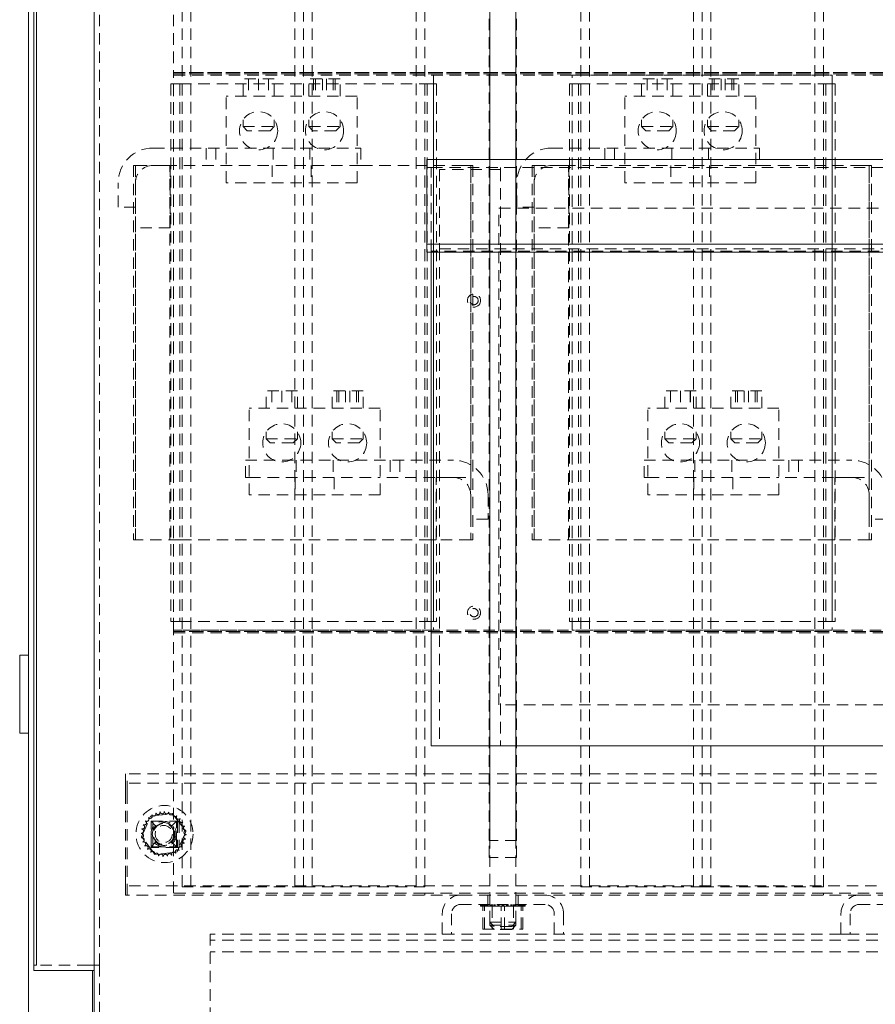
# Model space of a CAD drawing. Units: inches. Extents: x -181 to 96, y -93 to 99.
# Drawn here: x 65 to 78, y -28 to -14 of the extents above; entities that cross this region are included whole.
import ezdxf

# ---------------------------------------------------------------- set-up
doc = ezdxf.new("R2010")
doc.units = ezdxf.units.IN
doc.header["$MEASUREMENT"] = 0
doc.linetypes.add('DASHED', pattern=[0.2067, 0.1654, -0.0413])
doc.layers.add('Hidden (ANSI)', color=7, linetype='DASHED', lineweight=35)
doc.layers.add('Visible (ANSI)', color=7, linetype='Continuous', lineweight=50)

msp = doc.modelspace()

# ---------------------------------------------------------------- linework, layer by layer
at = {"layer": 'Hidden (ANSI)', "lineweight": 0}
for p, q in [((66.641, -27.915), (66.641, 18.679)), ((66.562, -27.915), (66.562, 17.507)), ((72.273, -27.297), (72.273, -10.417)), ((72.648, -27.297), (72.648, -10.417)), ((67.835, -26.785), (67.835, -11.035)), ((67.96, -26.785), (67.96, -11.035)), ((69.46, -26.785), (69.46, -11.035)), ((69.585, -26.785), (69.585, -11.035)), ((69.585, -26.785), (69.585, -11.035)), ((69.71, -26.785), (69.71, -11.035)), ((71.21, -26.785), (71.21, -11.035)), ((71.335, -26.785), (71.335, -11.035)), ((73.585, -26.785), (73.585, -11.035)), ((73.71, -26.785), (73.71, -11.035)), ((75.21, -26.785), (75.21, -11.035)), ((75.335, -26.785), (75.335, -11.035)), ((75.335, -26.785), (75.335, -11.035)), ((75.46, -26.785), (75.46, -11.035)), ((76.96, -26.785), (76.96, -11.035)), ((77.085, -26.785), (77.085, -11.035)), ((72.263, -26.117), (72.263, -11.117)), ((72.273, -26.117), (72.273, -11.117)), ((72.648, -26.117), (72.648, -11.117)), ((72.658, -26.117), (72.658, -11.117)), ((67.71, -11.297), (67.71, -15.047)), ((67.71, -15.047), (82.96, -15.047)), ((67.71, -15.067), (67.71, -15.047)), ((82.96, -15.047), (67.71, -15.047)), ((67.71, -15.067), (82.96, -15.067)), ((67.71, -15.067), (67.71, -15.087)), ((82.96, -15.067), (67.71, -15.067)), ((67.71, -15.087), (71.46, -15.087)), ((67.71, -23.087), (67.71, -15.087)), ((67.71, -15.087), (82.96, -15.087)), ((69.161, -15.137), (68.711, -15.137)), ((68.711, -15.387), (68.711, -15.137)), ((68.792, -15.137), (68.792, -15.387)), ((68.792, -15.137), (68.792, -15.387)), ((68.935, -15.137), (68.935, -15.387)), ((68.936, -15.137), (68.936, -15.387)), ((69.079, -15.137), (69.079, -15.387)), ((69.08, -15.137), (69.08, -15.387)), ((69.161, -15.387), (69.161, -15.137)), ((70.111, -15.137), (69.661, -15.137)), ((69.661, -15.387), (69.661, -15.137)), ((69.73, -15.137), (69.73, -15.387)), ((69.759, -15.137), (69.759, -15.387)), ((69.857, -15.137), (69.857, -15.387)), ((69.916, -15.137), (69.916, -15.387)), ((70.013, -15.137), (70.013, -15.387)), ((70.042, -15.137), (70.042, -15.387)), ((70.111, -15.387), (70.111, -15.137)), ((71.46, -15.087), (71.46, -23.087)), ((73.46, -15.087), (77.21, -15.087)), ((73.46, -23.087), (73.46, -15.087)), ((74.911, -15.137), (74.461, -15.137)), ((74.461, -15.387), (74.461, -15.137)), ((74.542, -15.137), (74.542, -15.387)), ((74.542, -15.137), (74.542, -15.387)), ((74.685, -15.137), (74.685, -15.387)), ((74.686, -15.137), (74.686, -15.387)), ((74.829, -15.137), (74.829, -15.387)), ((74.83, -15.137), (74.83, -15.387)), ((74.911, -15.387), (74.911, -15.137)), ((75.861, -15.137), (75.411, -15.137)), ((75.411, -15.387), (75.411, -15.137)), ((75.48, -15.137), (75.48, -15.387)), ((75.509, -15.137), (75.509, -15.387)), ((75.607, -15.137), (75.607, -15.387)), ((75.666, -15.137), (75.666, -15.387)), ((75.763, -15.137), (75.763, -15.387)), ((75.792, -15.137), (75.792, -15.387)), ((75.861, -15.387), (75.861, -15.137)), ((77.21, -15.087), (77.21, -23.087)), ((67.67, -15.212), (67.801, -15.212)), ((67.67, -15.212), (67.67, -22.962)), ((67.71, -15.212), (67.71, -22.962)), ((67.801, -15.212), (71.369, -15.212)), ((67.801, -15.212), (67.801, -22.962)), ((67.835, -15.212), (67.835, -22.962)), ((71.335, -15.212), (71.335, -22.962)), ((71.369, -15.212), (71.5, -15.212)), ((71.369, -15.212), (71.369, -22.962)), ((71.46, -15.212), (71.46, -22.962)), ((71.5, -15.212), (71.5, -22.962)), ((73.42, -15.212), (73.551, -15.212)), ((73.42, -15.212), (73.42, -22.962)), ((73.46, -15.212), (73.46, -22.962)), ((73.551, -15.212), (77.119, -15.212)), ((73.551, -15.212), (73.551, -22.962)), ((73.585, -15.212), (73.585, -22.962)), ((77.085, -15.212), (77.085, -22.962)), ((77.119, -15.212), (77.25, -15.212)), ((77.119, -15.212), (77.119, -22.962)), ((77.21, -15.212), (77.21, -22.962)), ((77.25, -15.212), (77.25, -22.962)), ((70.356, -15.387), (68.466, -15.387)), ((68.466, -16.637), (68.466, -15.387)), ((70.356, -16.637), (70.356, -15.387)), ((76.106, -15.387), (74.216, -15.387)), ((74.216, -16.637), (74.216, -15.387)), ((76.106, -16.637), (76.106, -15.387)), ((68.711, -15.729), (68.711, -15.828)), ((69.161, -15.729), (69.161, -15.828)), ((69.661, -15.729), (69.661, -15.828)), ((70.111, -15.729), (70.111, -15.828)), ((74.461, -15.729), (74.461, -15.828)), ((74.911, -15.729), (74.911, -15.828)), ((75.411, -15.729), (75.411, -15.828)), ((75.861, -15.729), (75.861, -15.828)), ((68.711, -15.828), (69.161, -15.828)), ((68.77, -15.887), (68.711, -15.828)), ((69.102, -15.887), (68.77, -15.887)), ((69.102, -15.887), (69.161, -15.828)), ((69.661, -15.828), (70.111, -15.828)), ((69.72, -15.887), (69.661, -15.828)), ((70.052, -15.887), (69.72, -15.887)), ((70.052, -15.887), (70.111, -15.828)), ((74.461, -15.828), (74.911, -15.828)), ((74.52, -15.887), (74.461, -15.828)), ((74.852, -15.887), (74.52, -15.887)), ((74.852, -15.887), (74.911, -15.828)), ((75.411, -15.828), (75.861, -15.828)), ((75.47, -15.887), (75.411, -15.828)), ((75.802, -15.887), (75.47, -15.887)), ((75.802, -15.887), (75.861, -15.828)), ((67.411, -16.137), (70.411, -16.137)), ((68.182, -16.137), (68.182, -16.387)), ((68.32, -16.137), (68.32, -16.387)), ((69.146, -16.137), (69.146, -16.387)), ((69.676, -16.137), (69.676, -16.387)), ((70.411, -16.137), (70.411, -16.387)), ((73.161, -16.137), (76.161, -16.137)), ((73.932, -16.137), (73.932, -16.387)), ((74.07, -16.137), (74.07, -16.387)), ((74.896, -16.137), (74.896, -16.387)), ((75.426, -16.137), (75.426, -16.387)), ((76.161, -16.137), (76.161, -16.387)), ((67.13, -16.387), (67.161, -16.387)), ((67.13, -16.387), (67.13, -21.787)), ((67.161, -16.387), (67.161, -21.787)), ((67.161, -17.287), (67.161, -16.387)), ((67.161, -16.387), (67.661, -16.387)), ((70.411, -16.387), (67.411, -16.387)), ((67.656, -21.787), (67.656, -16.387)), ((67.661, -16.387), (67.661, -17.287)), ((69.13, -16.387), (69.13, -16.637)), ((69.692, -16.387), (69.692, -16.637)), ((70.411, -16.387), (71.355, -16.387)), ((71.888, -16.387), (71.355, -16.387)), ((71.423, -16.415), (71.363, -16.415)), ((71.423, -17.621), (71.423, -16.415)), ((71.423, -16.415), (72.423, -16.415)), ((71.543, -16.448), (71.543, -17.589)), ((72.423, -16.448), (71.543, -16.448)), ((71.888, -16.387), (72.025, -16.387)), ((71.995, -16.387), (71.995, -21.787)), ((71.995, -20.887), (71.995, -16.387)), ((72.025, -16.387), (72.025, -21.787)), ((72.423, -16.415), (72.423, -16.448)), ((79.543, -16.415), (72.423, -16.415)), ((72.423, -16.448), (72.423, -24.755)), ((72.88, -16.387), (72.911, -16.387)), ((72.88, -16.387), (72.88, -21.787)), ((72.911, -16.387), (72.911, -21.787)), ((72.911, -17.287), (72.911, -16.387)), ((72.911, -16.387), (73.411, -16.387)), ((76.161, -16.387), (73.161, -16.387)), ((73.406, -21.787), (73.406, -16.387)), ((73.411, -16.387), (73.411, -17.287)), ((74.88, -16.387), (74.88, -16.637)), ((75.442, -16.387), (75.442, -16.637)), ((76.161, -16.387), (77.105, -16.387)), ((77.638, -16.387), (77.105, -16.387)), ((77.638, -16.387), (77.775, -16.387)), ((77.745, -16.387), (77.745, -21.787)), ((77.745, -20.887), (77.745, -16.387)), ((77.775, -16.387), (77.775, -21.787)), ((66.911, -16.987), (66.911, -16.637)), ((67.161, -16.637), (67.161, -16.987)), ((70.356, -16.637), (68.466, -16.637)), ((72.661, -16.987), (72.661, -16.637)), ((72.911, -16.637), (72.911, -16.987)), ((76.106, -16.637), (74.216, -16.637)), ((67.161, -16.987), (66.911, -16.987)), ((72.403, -24.165), (72.403, -17.005)), ((72.403, -17.005), (79.563, -17.005)), ((72.911, -16.987), (72.661, -16.987)), ((67.661, -17.287), (67.161, -17.287)), ((67.161, -21.787), (67.161, -17.287)), ((73.411, -17.287), (72.911, -17.287)), ((72.911, -21.787), (72.911, -17.287)), ((71.543, -17.589), (80.423, -17.589)), ((71.543, -17.589), (71.543, -24.755)), ((80.543, -17.621), (71.423, -17.621)), ((71.423, -17.621), (71.423, -17.637)), ((69.495, -19.637), (69.045, -19.637)), ((69.045, -19.887), (69.045, -19.637)), ((69.126, -19.637), (69.126, -19.887)), ((69.126, -19.637), (69.126, -19.887)), ((69.269, -19.637), (69.269, -19.887)), ((69.27, -19.637), (69.27, -19.887)), ((69.413, -19.637), (69.413, -19.887)), ((69.414, -19.637), (69.414, -19.887)), ((69.495, -19.887), (69.495, -19.637)), ((70.445, -19.637), (69.995, -19.637)), ((69.995, -19.887), (69.995, -19.637)), ((70.064, -19.637), (70.064, -19.887)), ((70.093, -19.637), (70.093, -19.887)), ((70.191, -19.637), (70.191, -19.887)), ((70.25, -19.637), (70.25, -19.887)), ((70.347, -19.637), (70.347, -19.887)), ((70.376, -19.637), (70.376, -19.887)), ((70.445, -19.887), (70.445, -19.637)), ((75.245, -19.637), (74.795, -19.637)), ((74.795, -19.887), (74.795, -19.637)), ((74.876, -19.637), (74.876, -19.887)), ((74.876, -19.637), (74.876, -19.887)), ((75.019, -19.637), (75.019, -19.887)), ((75.02, -19.637), (75.02, -19.887)), ((75.163, -19.637), (75.163, -19.887)), ((75.164, -19.637), (75.164, -19.887)), ((75.245, -19.887), (75.245, -19.637)), ((76.195, -19.637), (75.745, -19.637)), ((75.745, -19.887), (75.745, -19.637)), ((75.814, -19.637), (75.814, -19.887)), ((75.843, -19.637), (75.843, -19.887)), ((75.941, -19.637), (75.941, -19.887)), ((76, -19.637), (76, -19.887)), ((76.097, -19.637), (76.097, -19.887)), ((76.126, -19.637), (76.126, -19.887)), ((76.195, -19.887), (76.195, -19.637)), ((70.69, -19.887), (68.8, -19.887)), ((68.8, -21.137), (68.8, -19.887)), ((70.69, -21.137), (70.69, -19.887)), ((76.44, -19.887), (74.55, -19.887)), ((74.55, -21.137), (74.55, -19.887)), ((76.44, -21.137), (76.44, -19.887)), ((69.045, -20.229), (69.045, -20.328)), ((69.495, -20.229), (69.495, -20.328)), ((69.995, -20.229), (69.995, -20.328)), ((70.445, -20.229), (70.445, -20.328)), ((74.795, -20.229), (74.795, -20.328)), ((75.245, -20.229), (75.245, -20.328)), ((75.745, -20.229), (75.745, -20.328)), ((76.195, -20.229), (76.195, -20.328)), ((69.045, -20.328), (69.495, -20.328)), ((69.104, -20.387), (69.045, -20.328)), ((69.436, -20.387), (69.104, -20.387)), ((69.436, -20.387), (69.495, -20.328)), ((69.995, -20.328), (70.445, -20.328)), ((70.054, -20.387), (69.995, -20.328)), ((70.386, -20.387), (70.054, -20.387)), ((70.386, -20.387), (70.445, -20.328)), ((74.795, -20.328), (75.245, -20.328)), ((74.854, -20.387), (74.795, -20.328)), ((75.186, -20.387), (74.854, -20.387)), ((75.186, -20.387), (75.245, -20.328)), ((75.745, -20.328), (76.195, -20.328)), ((75.804, -20.387), (75.745, -20.328)), ((76.136, -20.387), (75.804, -20.387)), ((76.136, -20.387), (76.195, -20.328)), ((68.745, -20.637), (71.745, -20.637)), ((68.745, -20.887), (68.745, -20.637)), ((69.48, -20.637), (69.48, -20.887)), ((70.01, -20.637), (70.01, -20.887)), ((70.836, -20.637), (70.836, -20.887)), ((70.974, -20.637), (70.974, -20.887)), ((74.495, -20.637), (77.495, -20.637)), ((74.495, -20.887), (74.495, -20.637)), ((75.23, -20.637), (75.23, -20.887)), ((75.76, -20.637), (75.76, -20.887)), ((76.586, -20.637), (76.586, -20.887)), ((76.724, -20.637), (76.724, -20.887)), ((68.8, -20.887), (68.745, -20.887)), ((68.8, -20.887), (70.69, -20.887)), ((69.464, -20.887), (69.464, -21.137)), ((70.026, -20.887), (70.026, -21.137)), ((71.745, -20.887), (70.69, -20.887)), ((71.495, -20.887), (71.995, -20.887)), ((71.495, -21.787), (71.495, -20.887)), ((71.995, -20.887), (71.995, -21.787)), ((74.55, -20.887), (74.495, -20.887)), ((74.55, -20.887), (76.44, -20.887)), ((75.214, -20.887), (75.214, -21.137)), ((75.776, -20.887), (75.776, -21.137)), ((77.495, -20.887), (76.44, -20.887)), ((77.245, -20.887), (77.745, -20.887)), ((77.245, -21.787), (77.245, -20.887)), ((77.745, -20.887), (77.745, -21.787)), ((70.69, -21.137), (68.8, -21.137)), ((71.995, -21.487), (71.995, -21.137)), ((72.245, -21.137), (72.245, -21.487)), ((76.44, -21.137), (74.55, -21.137)), ((77.745, -21.487), (77.745, -21.137)), ((72.245, -21.487), (71.995, -21.487)), ((77.995, -21.487), (77.745, -21.487)), ((67.13, -21.787), (67.268, -21.787)), ((67.801, -21.787), (67.268, -21.787)), ((67.801, -21.787), (71.355, -21.787)), ((71.495, -21.787), (71.355, -21.787)), ((71.995, -21.787), (71.495, -21.787)), ((71.995, -21.787), (72.025, -21.787)), ((72.88, -21.787), (73.018, -21.787)), ((73.551, -21.787), (73.018, -21.787)), ((73.551, -21.787), (77.105, -21.787)), ((77.245, -21.787), (77.105, -21.787)), ((77.745, -21.787), (77.245, -21.787)), ((77.745, -21.787), (77.775, -21.787)), ((67.67, -22.962), (67.801, -22.962)), ((67.801, -22.962), (71.369, -22.962)), ((71.369, -22.962), (71.5, -22.962)), ((73.42, -22.962), (73.551, -22.962)), ((73.551, -22.962), (77.119, -22.962)), ((77.119, -22.962), (77.25, -22.962)), ((71.46, -23.087), (67.71, -23.087)), ((67.71, -23.107), (67.71, -23.087)), ((82.96, -23.087), (67.71, -23.087)), ((67.71, -23.107), (67.71, -23.127)), ((82.96, -23.107), (67.71, -23.107)), ((67.71, -23.107), (82.96, -23.107)), ((67.71, -26.877), (67.71, -23.127)), ((67.71, -23.127), (82.96, -23.127)), ((67.71, -23.127), (82.96, -23.127)), ((77.21, -23.087), (73.46, -23.087)), ((79.563, -24.165), (72.403, -24.165)), ((67.014, -25.157), (67.014, -25.291)), ((83.954, -25.157), (67.014, -25.157)), ((67.039, -25.425), (67.039, -25.157)), ((83.954, -25.291), (67.014, -25.291)), ((67.014, -25.291), (67.014, -25.425)), ((67.014, -25.425), (67.014, -26.639)), ((67.039, -25.425), (67.039, -26.639)), ((67.266, -26.025), (67.363, -25.799)), ((67.363, -25.799), (67.377, -25.769)), ((67.377, -25.769), (67.4, -25.766)), ((67.4, -25.766), (67.413, -25.765)), ((67.413, -25.765), (67.441, -25.761)), ((67.441, -25.761), (67.647, -25.737)), ((67.647, -25.737), (67.695, -25.732)), ((67.695, -25.732), (67.697, -25.735)), ((67.697, -25.735), (67.7, -25.738)), ((67.7, -25.738), (67.728, -25.776)), ((67.728, -25.776), (67.85, -25.94)), ((67.444, -25.902), (67.384, -25.842)), ((67.384, -25.842), (67.764, -25.842)), ((67.384, -26.222), (67.384, -25.842)), ((67.409, -26.222), (67.409, -25.842)), ((67.444, -25.902), (67.444, -25.917)), ((67.458, -25.902), (67.444, -25.902)), ((67.691, -25.902), (67.677, -25.902)), ((67.691, -25.902), (67.751, -25.842)), ((67.691, -25.917), (67.691, -25.902)), ((67.751, -26.209), (67.751, -25.842)), ((67.764, -25.842), (67.789, -25.842)), ((67.764, -25.842), (67.764, -26.222)), ((67.789, -25.842), (67.789, -26.222)), ((67.85, -25.94), (67.873, -25.971)), ((67.873, -25.971), (67.877, -25.977)), ((67.249, -26.063), (67.266, -26.025)), ((67.258, -26.075), (67.249, -26.063)), ((67.263, -26.081), (67.258, -26.075)), ((67.286, -26.112), (67.263, -26.081)), ((67.408, -26.276), (67.286, -26.112)), ((67.87, -26.026), (67.772, -26.253)), ((67.886, -25.989), (67.87, -26.026)), ((67.877, -25.977), (67.886, -25.989)), ((67.444, -26.149), (67.384, -26.209)), ((67.384, -26.209), (67.751, -26.209)), ((67.764, -26.222), (67.384, -26.222)), ((67.444, -26.135), (67.444, -26.149)), ((67.444, -26.149), (67.458, -26.149)), ((67.677, -26.149), (67.691, -26.149)), ((67.691, -26.149), (67.691, -26.135)), ((67.691, -26.149), (67.751, -26.209)), ((67.772, -26.253), (67.759, -26.283)), ((67.789, -26.222), (67.764, -26.222)), ((72.263, -26.362), (72.263, -26.117)), ((72.658, -26.117), (72.263, -26.117)), ((72.658, -26.362), (72.658, -26.117)), ((67.436, -26.314), (67.408, -26.276)), ((67.438, -26.317), (67.436, -26.314)), ((67.441, -26.32), (67.438, -26.317)), ((67.489, -26.314), (67.441, -26.32)), ((67.694, -26.291), (67.489, -26.314)), ((67.722, -26.287), (67.694, -26.291)), ((67.735, -26.286), (67.722, -26.287)), ((67.759, -26.283), (67.735, -26.286)), ((72.658, -26.362), (72.263, -26.362)), ((67.014, -26.639), (67.014, -26.773)), ((67.039, -26.907), (67.039, -26.639)), ((83.954, -26.773), (67.014, -26.773)), ((67.014, -26.773), (67.014, -26.907)), ((69.585, -26.785), (67.835, -26.785)), ((69.585, -26.785), (71.335, -26.785)), ((75.335, -26.785), (73.585, -26.785)), ((75.335, -26.785), (77.085, -26.785)), ((71.853, -26.907), (67.014, -26.907)), ((71.335, -26.877), (67.71, -26.877)), ((73.585, -26.877), (71.335, -26.877)), ((71.335, -26.907), (71.335, -26.877)), ((71.853, -26.907), (73.067, -26.907)), ((72.24, -27.041), (72.24, -26.907)), ((72.68, -27.041), (72.68, -26.907)), ((77.603, -26.907), (73.067, -26.907)), ((77.085, -26.877), (73.585, -26.877)), ((73.585, -26.907), (73.585, -26.877)), ((79.335, -26.877), (77.085, -26.877)), ((77.085, -26.907), (77.085, -26.877)), ((77.603, -26.907), (78.817, -26.907)), ((73.067, -27.041), (71.853, -27.041)), ((72.137, -27.067), (72.137, -27.041)), ((72.137, -27.067), (72.137, -27.041)), ((72.137, -27.067), (72.141, -27.067)), ((72.141, -27.067), (72.141, -27.041)), ((72.142, -27.067), (72.141, -27.067)), ((72.142, -27.067), (72.142, -27.041)), ((72.142, -27.067), (72.158, -27.067)), ((72.145, -27.067), (72.145, -27.041)), ((72.146, -27.067), (72.146, -27.041)), ((72.158, -27.067), (72.158, -27.041)), ((72.159, -27.067), (72.158, -27.067)), ((72.159, -27.067), (72.159, -27.041)), ((72.159, -27.067), (72.171, -27.067)), ((72.165, -27.067), (72.165, -27.041)), ((72.166, -27.067), (72.166, -27.041)), ((72.168, -27.067), (72.168, -27.041)), ((72.17, -27.067), (72.17, -27.041)), ((72.186, -27.067), (72.171, -27.067)), ((72.171, -27.396), (72.171, -27.067)), ((72.179, -27.067), (72.179, -27.041)), ((72.184, -27.067), (72.184, -27.041)), ((72.186, -27.067), (72.186, -27.041)), ((72.187, -27.067), (72.186, -27.067)), ((72.187, -27.067), (72.187, -27.041)), ((72.187, -27.067), (72.224, -27.067)), ((72.196, -27.067), (72.196, -27.041)), ((72.196, -27.396), (72.196, -27.067)), ((72.198, -27.067), (72.198, -27.041)), ((72.201, -27.067), (72.201, -27.041)), ((72.21, -27.067), (72.21, -27.041)), ((72.224, -27.067), (72.224, -27.041)), ((72.226, -27.067), (72.224, -27.067)), ((72.226, -27.067), (72.226, -27.041)), ((72.226, -27.067), (72.272, -27.067)), ((72.235, -27.067), (72.235, -27.041)), ((72.237, -27.067), (72.237, -27.041)), ((72.24, -27.067), (72.24, -27.041)), ((72.247, -27.067), (72.247, -27.041)), ((72.272, -27.067), (72.272, -27.041)), ((72.274, -27.067), (72.272, -27.067)), ((72.274, -27.067), (72.274, -27.041)), ((72.274, -27.067), (72.327, -27.067)), ((72.278, -27.067), (72.278, -27.041)), ((72.287, -27.067), (72.287, -27.041)), ((72.29, -27.067), (72.29, -27.041)), ((72.293, -27.067), (72.293, -27.041)), ((72.309, -27.041), (72.307, -27.067)), ((72.307, -27.067), (72.307, -27.396)), ((72.327, -27.067), (72.327, -27.041)), ((72.329, -27.067), (72.327, -27.067)), ((72.329, -27.067), (72.329, -27.041)), ((72.329, -27.067), (72.387, -27.067)), ((72.33, -27.067), (72.33, -27.041)), ((72.344, -27.067), (72.344, -27.041)), ((72.346, -27.067), (72.346, -27.041)), ((72.347, -27.067), (72.347, -27.041)), ((72.387, -27.067), (72.387, -27.041)), ((72.39, -27.067), (72.387, -27.067)), ((72.388, -27.067), (72.388, -27.041)), ((72.39, -27.067), (72.39, -27.041)), ((72.39, -27.067), (72.401, -27.067)), ((72.435, -27.067), (72.401, -27.067)), ((72.405, -27.067), (72.405, -27.041)), ((72.406, -27.067), (72.406, -27.041)), ((72.408, -27.067), (72.408, -27.041)), ((72.449, -27.067), (72.435, -27.067)), ((72.435, -27.396), (72.435, -27.067)), ((72.449, -27.067), (72.449, -27.041)), ((72.449, -27.067), (72.449, -27.041)), ((72.452, -27.067), (72.449, -27.067)), ((72.449, -27.067), (72.449, -27.067)), ((72.452, -27.067), (72.452, -27.041)), ((72.452, -27.067), (72.452, -27.041)), ((72.452, -27.067), (72.455, -27.067)), ((72.49, -27.067), (72.455, -27.067)), ((72.468, -27.067), (72.468, -27.041)), ((72.468, -27.067), (72.468, -27.041)), ((72.471, -27.067), (72.471, -27.041)), ((72.471, -27.067), (72.471, -27.041)), ((72.485, -27.396), (72.485, -27.067)), ((72.49, -27.067), (72.513, -27.067)), ((72.513, -27.067), (72.513, -27.041)), ((72.516, -27.067), (72.513, -27.067)), ((72.515, -27.067), (72.515, -27.041)), ((72.516, -27.067), (72.516, -27.041)), ((72.516, -27.067), (72.574, -27.067)), ((72.531, -27.067), (72.531, -27.041)), ((72.533, -27.067), (72.533, -27.041)), ((72.534, -27.067), (72.534, -27.041)), ((72.574, -27.067), (72.574, -27.041)), ((72.574, -27.067), (72.574, -27.041)), ((72.577, -27.067), (72.574, -27.067)), ((72.577, -27.067), (72.577, -27.041)), ((72.577, -27.067), (72.631, -27.067)), ((72.591, -27.067), (72.591, -27.041)), ((72.591, -27.067), (72.591, -27.041)), ((72.594, -27.067), (72.594, -27.041)), ((72.611, -27.041), (72.614, -27.067)), ((72.614, -27.067), (72.614, -27.396)), ((72.628, -27.067), (72.628, -27.041)), ((72.631, -27.067), (72.631, -27.041)), ((72.633, -27.067), (72.631, -27.067)), ((72.633, -27.067), (72.633, -27.041)), ((72.633, -27.067), (72.681, -27.067)), ((72.642, -27.067), (72.642, -27.041)), ((72.646, -27.067), (72.646, -27.041)), ((72.649, -27.067), (72.649, -27.041)), ((72.674, -27.067), (72.674, -27.041)), ((72.681, -27.067), (72.681, -27.041)), ((72.683, -27.067), (72.681, -27.067)), ((72.683, -27.067), (72.683, -27.041)), ((72.717, -27.067), (72.683, -27.067)), ((72.686, -27.067), (72.686, -27.041)), ((72.694, -27.067), (72.694, -27.041)), ((72.696, -27.067), (72.696, -27.041)), ((72.711, -27.067), (72.711, -27.041)), ((72.717, -27.067), (72.723, -27.067)), ((72.719, -27.067), (72.719, -27.041)), ((72.723, -27.067), (72.723, -27.041)), ((72.725, -27.067), (72.723, -27.067)), ((72.724, -27.396), (72.724, -27.067)), ((72.725, -27.067), (72.725, -27.041)), ((72.728, -27.067), (72.725, -27.067)), ((72.728, -27.067), (72.754, -27.067)), ((72.733, -27.067), (72.733, -27.041)), ((72.735, -27.067), (72.735, -27.041)), ((72.736, -27.067), (72.736, -27.041)), ((72.742, -27.067), (72.742, -27.041)), ((72.749, -27.396), (72.749, -27.067)), ((72.751, -27.067), (72.751, -27.041)), ((72.752, -27.067), (72.752, -27.041)), ((72.754, -27.067), (72.754, -27.041)), ((72.756, -27.067), (72.754, -27.067)), ((72.756, -27.067), (72.756, -27.041)), ((72.756, -27.067), (72.775, -27.067)), ((72.762, -27.067), (72.762, -27.041)), ((72.763, -27.067), (72.763, -27.041)), ((72.775, -27.067), (72.775, -27.041)), ((72.776, -27.067), (72.775, -27.067)), ((72.776, -27.067), (72.776, -27.041)), ((72.776, -27.067), (72.783, -27.067)), ((72.779, -27.067), (72.779, -27.041)), ((72.779, -27.067), (72.779, -27.041)), ((72.783, -27.067), (72.783, -27.041)), ((72.783, -27.067), (72.783, -27.041)), ((72.783, -27.067), (72.783, -27.067)), ((78.817, -27.041), (77.603, -27.041)), ((71.585, -27.467), (71.585, -27.175)), ((71.719, -27.175), (71.719, -27.467)), ((73.201, -27.467), (73.201, -27.175)), ((73.335, -27.175), (73.335, -27.467)), ((77.335, -27.467), (77.335, -27.175)), ((77.469, -27.175), (77.469, -27.467)), ((72.273, -27.297), (72.648, -27.297)), ((72.333, -27.357), (72.273, -27.297)), ((72.273, -27.297), (72.273, -27.341)), ((72.273, -27.341), (72.648, -27.341)), ((72.333, -27.401), (72.273, -27.341)), ((72.588, -27.357), (72.333, -27.357)), ((72.588, -27.357), (72.648, -27.297)), ((72.588, -27.401), (72.648, -27.341)), ((72.648, -27.297), (72.648, -27.341)), ((84.235, -27.467), (68.235, -27.467)), ((68.235, -27.467), (68.235, -29.087)), ((71.719, -27.467), (71.585, -27.467)), ((72.171, -27.396), (72.435, -27.396)), ((72.588, -27.401), (72.333, -27.401)), ((72.435, -27.396), (72.724, -27.396)), ((72.724, -27.396), (72.749, -27.396)), ((73.335, -27.467), (73.201, -27.467)), ((77.469, -27.467), (77.335, -27.467)), ((84.235, -27.557), (68.235, -27.557)), ((84.235, -27.722), (68.235, -27.722)), ((65.693, -27.993), (65.693, -27.915)), ((66.485, -27.915), (65.73, -27.915)), ((66.563, -27.915), (66.563, -27.993)), ((66.641, -27.915), (66.563, -27.915)), ((66.641, -27.915), (66.641, -29.087)), ((66.641, -27.915), (66.641, -27.915))]:
    msp.add_line(p, q, dxfattribs=at)
for centre, radius in [((68.936, -15.887), 0.275), ((69.886, -15.887), 0.275), ((74.686, -15.887), 0.275), ((75.636, -15.887), 0.275), ((72.043, -18.335), 0.095), ((72.043, -18.335), 0.06), ((69.27, -20.387), 0.275), ((70.22, -20.387), 0.275), ((75.02, -20.387), 0.275), ((75.97, -20.387), 0.275), ((72.043, -22.835), 0.095), ((72.043, -22.835), 0.06), ((67.579, -26.026), 0.412), ((67.568, -26.026), 0.184), ((67.568, -26.026), 0.153), ((67.568, -26.026), 0.151), ((67.568, -26.026), 0.124)]:
    msp.add_circle(centre, radius, dxfattribs=at)
for centre, radius, start, end in [((67.411, -16.637), 0.5, 90, 180), ((73.161, -16.637), 0.5, 90, 180), ((67.411, -16.637), 0.25, 90, 180), ((73.161, -16.637), 0.25, 90, 180), ((71.745, -21.137), 0.5, 0, 90), ((77.495, -21.137), 0.5, 0, 90), ((71.745, -21.137), 0.25, 0, 90), ((77.495, -21.137), 0.25, 0, 90), ((67.324, -25.813), 0.0302, 231.5361, 46.1846), ((67.568, -26.026), 0.323, 132.9619, 133.5088), ((67.371, -25.77), 0.0302, 220.2861, 34.9346), ((67.568, -26.026), 0.323, 121.7119, 122.2588), ((67.424, -25.736), 0.0302, 209.0361, 23.6846), ((67.568, -26.026), 0.323, 110.4619, 111.0088), ((67.484, -25.714), 0.0302, 197.7861, 12.4346), ((67.568, -26.026), 0.323, 99.2119, 99.7588), ((67.546, -25.704), 0.0302, 186.5361, 1.1846), ((67.568, -26.026), 0.323, 87.9619, 88.5088), ((67.609, -25.705), 0.0302, 175.2861, 349.9346), ((67.568, -26.026), 0.323, 76.7119, 77.2588), ((67.671, -25.72), 0.0302, 164.0361, 338.6846), ((67.568, -26.026), 0.323, 65.4619, 66.0088), ((67.729, -25.746), 0.0302, 152.7861, 327.4346), ((67.78, -25.783), 0.0302, 141.5361, 316.1846), ((67.568, -26.026), 0.323, 54.2119, 54.7588), ((67.824, -25.829), 0.0302, 130.2861, 304.9346), ((67.568, -26.026), 0.323, 42.9619, 43.5088), ((67.247, -25.984), 0.0302, 265.2861, 79.9346), ((67.262, -25.923), 0.0302, 254.0361, 68.6846), ((67.568, -26.026), 0.323, 166.7119, 167.2588), ((67.568, -26.026), 0.323, 155.4619, 156.0088), ((67.288, -25.865), 0.0302, 242.7861, 57.4346), ((67.568, -26.026), 0.323, 144.2119, 144.7588), ((67.568, -26.026), 0.165, 138.4593, 221.5407), ((67.568, -26.026), 0.165, 131.5407, 138.4593), ((67.568, -26.026), 0.165, 48.4593, 131.5407), ((67.568, -26.026), 0.165, 41.5407, 48.4593), ((67.568, -26.026), 0.165, 318.4593, 41.5407), ((67.857, -25.882), 0.0302, 119.0361, 293.6846), ((67.568, -26.026), 0.323, 31.7119, 32.2588), ((67.88, -25.942), 0.0302, 107.7861, 282.4346), ((67.89, -26.004), 0.0302, 96.5361, 271.1846), ((67.568, -26.026), 0.323, 20.4619, 21.0088), ((67.568, -26.026), 0.323, 9.2119, 9.7588), ((67.568, -26.026), 0.323, 177.9619, 178.5088), ((67.245, -26.048), 0.0302, 276.5361, 91.1846), ((67.568, -26.026), 0.323, 189.2119, 189.7588), ((67.256, -26.11), 0.0302, 287.7861, 102.4346), ((67.874, -26.129), 0.0302, 74.0361, 248.6846), ((67.888, -26.068), 0.0302, 85.2861, 259.9346), ((67.568, -26.026), 0.323, 346.7119, 347.2588), ((67.568, -26.026), 0.323, 357.9619, 358.5088), ((67.568, -26.026), 0.323, 200.4619, 201.0088), ((67.278, -26.169), 0.0302, 299.0361, 113.6846), ((67.568, -26.026), 0.323, 211.7119, 212.2588), ((67.312, -26.223), 0.0302, 310.2861, 124.9346), ((67.568, -26.026), 0.323, 222.9619, 223.5088), ((67.355, -26.269), 0.0302, 321.5361, 136.1846), ((67.568, -26.026), 0.165, 221.5407, 228.4593), ((67.568, -26.026), 0.165, 228.4593, 311.5407), ((67.568, -26.026), 0.165, 311.5407, 318.4593), ((67.765, -26.282), 0.0302, 40.2861, 214.9346), ((67.811, -26.239), 0.0302, 51.5361, 226.1846), ((67.848, -26.187), 0.0302, 62.7861, 237.4346), ((67.568, -26.026), 0.323, 324.2119, 324.7588), ((67.568, -26.026), 0.323, 335.4619, 336.0088), ((67.568, -26.026), 0.323, 234.2119, 234.7588), ((67.407, -26.306), 0.0302, 332.7861, 147.4346), ((67.568, -26.026), 0.323, 245.4619, 246.0088), ((67.464, -26.332), 0.0302, 344.0361, 158.6846), ((67.568, -26.026), 0.323, 256.7119, 257.2588), ((67.526, -26.346), 0.0302, 355.2861, 169.9346), ((67.568, -26.026), 0.323, 267.9619, 268.5088), ((67.59, -26.348), 0.0302, 6.5361, 181.1846), ((67.568, -26.026), 0.323, 279.2119, 279.7588), ((67.652, -26.338), 0.0302, 17.7861, 192.4346), ((67.711, -26.316), 0.0302, 29.0361, 203.6846), ((67.568, -26.026), 0.323, 290.4619, 291.0088), ((67.568, -26.026), 0.323, 301.7119, 302.2588), ((67.568, -26.026), 0.323, 312.9619, 313.5088), ((71.853, -27.175), 0.268, 90, 180), ((73.067, -27.175), 0.268, 0, 90), ((77.603, -27.175), 0.268, 90, 180), ((71.853, -27.175), 0.134, 90, 180), ((73.067, -27.175), 0.134, 0, 90), ((77.603, -27.175), 0.134, 90, 180)]:
    msp.add_arc(centre, radius, start, end, dxfattribs=at)
at = {"layer": 'Visible (ANSI)', "lineweight": 0}
for p, q in [((66.563, -27.915), (66.563, 18.085)), ((65.615, 17.645), (65.615, -28.975)), ((65.693, -27.915), (65.693, 17.507)), ((65.693, -27.915), (65.693, 17.507)), ((65.73, -27.915), (65.73, 17.507)), ((65.73, -27.915), (65.73, 17.507)), ((71.363, -16.3), (80.603, -16.3)), ((71.363, -16.415), (71.363, -16.3)), ((71.363, -17.521), (71.363, -16.3)), ((71.363, -16.3), (80.603, -16.3)), ((71.363, -17.521), (71.363, -16.3)), ((71.363, -16.415), (71.363, -17.637)), ((80.603, -17.521), (71.363, -17.521)), ((71.363, -17.637), (71.363, -17.521)), ((80.603, -17.521), (71.363, -17.521)), ((71.363, -17.637), (71.363, -17.521)), ((71.363, -17.637), (80.603, -17.637)), ((71.363, -17.637), (80.603, -17.637)), ((71.423, -17.637), (71.423, -24.755)), ((71.423, -17.637), (71.423, -24.755)), ((71.423, -17.637), (71.423, -24.755)), ((65.49, -24.572), (65.49, -23.447)), ((65.615, -23.447), (65.49, -23.447)), ((65.615, -24.572), (65.49, -24.572)), ((71.423, -24.755), (71.423, -24.755)), ((71.423, -24.755), (80.543, -24.755)), ((71.423, -24.755), (80.543, -24.755)), ((65.73, -27.915), (65.693, -27.915)), ((65.693, -27.915), (65.693, -27.993)), ((65.693, -27.915), (65.693, -27.993)), ((65.73, -27.915), (65.693, -27.915)), ((66.485, -27.915), (66.563, -27.915)), ((66.485, -27.915), (66.563, -27.915)), ((66.54, -27.915), (66.563, -27.915)), ((66.563, -27.915), (66.563, -27.915)), ((66.563, -27.915), (66.563, -27.993)), ((66.563, -27.915), (66.563, -27.915)), ((66.563, -27.915), (66.563, -27.993)), ((66.563, -27.915), (66.563, -27.915)), ((66.563, -27.915), (66.563, -27.993)), ((66.563, -27.915), (66.563, -27.993)), ((65.693, -27.993), (66.563, -27.993)), ((65.693, -27.993), (66.563, -27.993)), ((66.54, -27.993), (66.563, -27.993)), ((66.54, -29.009), (66.54, -27.993)), ((66.563, -27.993), (66.563, -29.165)), ((66.563, -27.993), (66.563, -29.165)), ((66.563, -27.993), (66.563, -27.993))]:
    msp.add_line(p, q, dxfattribs=at)

doc.saveas('drawing.dxf')
